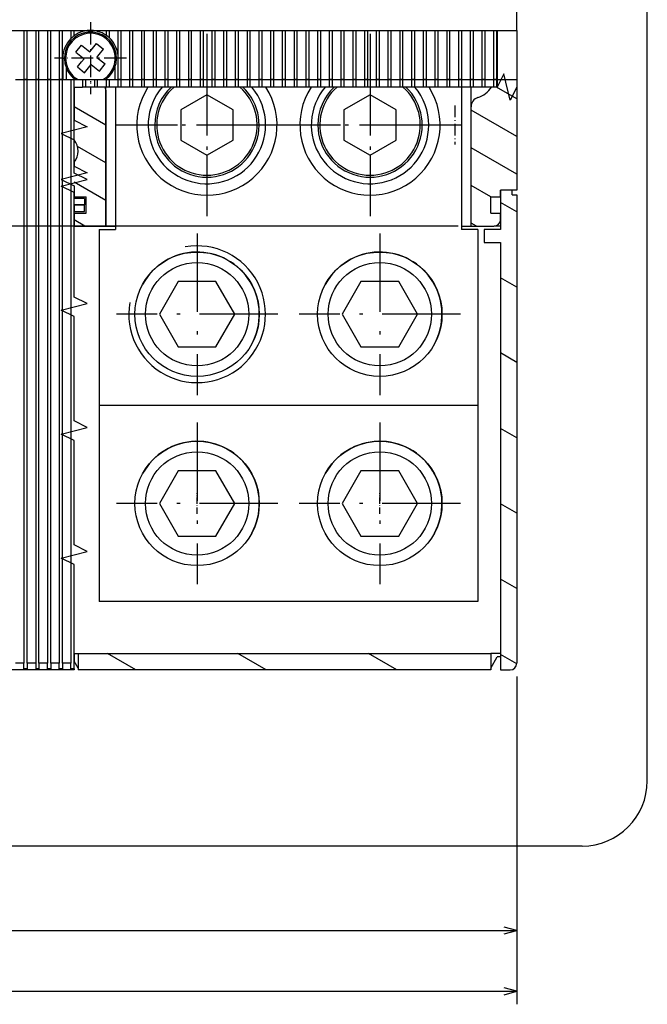
# Model space of a CAD drawing. Extents: x -1169 to 376, y -48 to 980.
# Drawn here: x -946 to -849, y 442 to 593 of the extents above; entities that cross this region are included whole.
import ezdxf

# ---------------------------------------------------------------- set-up
doc = ezdxf.new("R2010")
doc.units = 0
doc.linetypes.add('DASHDOT', pattern=[18.5, 12, -3, 0.5, -3])
doc.layers.get('0').update_dxf_attribs({"linetype": 'CONTINUOUS'})

msp = doc.modelspace()

# ---------------------------------------------------------------- linework, layer by layer
at = {"color": 7}
for p, q in [((-869.43, 591.49), (-869.43, 796.49)), ((-849.43, 476.49), (-849.43, 606.49)), ((-948.93, 591.49), (-927.53, 591.49)), ((-927.53, 591.49), (-883.43, 591.49)), ((-944.98, 583.99), (-944.98, 494.49)), ((-944.48, 494.49), (-944.48, 583.99)), ((-943.18, 583.99), (-943.18, 494.49)), ((-942.68, 494.49), (-942.68, 583.99)), ((-941.38, 583.99), (-941.38, 494.49)), ((-940.88, 494.49), (-940.88, 583.99)), ((-939.58, 583.99), (-939.58, 494.49)), ((-939.08, 494.49), (-939.08, 583.99)), ((-937.78, 583.99), (-937.78, 494.49)), ((-932.43, 561.49), (-932.43, 582.81)), ((-930.93, 582.81), (-930.93, 560.99)), ((-877.93, 582.81), (-877.93, 560.99)), ((-932.43, 582.32), (-932.43, 561.49)), ((-869.43, 566.29), (-869.43, 494.49)), ((-878.43, 561.49), (-1164.5, 561.49)), ((-878.43, 561.49), (-1164.5, 561.49)), ((-933.43, 560.99), (-933.43, 533.99)), ((-875.43, 560.99), (-875.43, 533.99)), ((-871.93, 558.99), (-871.93, 493.49)), ((-875.43, 533.99), (-933.43, 533.99)), ((-933.43, 533.99), (-933.43, 503.99)), ((-907.71, 533.99), (-929.15, 533.99)), ((-879.71, 533.99), (-901.15, 533.99)), ((-875.43, 533.99), (-875.43, 503.99)), ((-875.43, 503.99), (-933.43, 503.99)), ((-936.68, 495.99), (-873.43, 495.99)), ((-937.28, 493.49), (-1076.43, 493.49)), ((-873.43, 493.49), (-936.68, 493.49)), ((-869.43, 492.49), (-869.43, 451.52)), ((-869.43, 492.49), (-869.43, 442.23)), ((-859.43, 466.49), (-1089.43, 466.49)), ((-1079.43, 453.52), (-869.43, 453.52)), ((-1149.43, 444.23), (-869.43, 444.23))]:
    msp.add_line(p, q, dxfattribs=at)
at = {"color": 7, "linetype": 'DASHDOT', "ltscale": 0.276251}
msp.add_line((-934.78, 592.77), (-934.78, 581.72), dxfattribs=at)
at = {"color": 7, "linetype": 'DASHDOT', "ltscale": 0.260001}
for p, q in [((-934.78, 592.44), (-934.78, 582.04)), ((-929.58, 587.24), (-939.98, 587.24))]:
    msp.add_line(p, q, dxfattribs=at)
at = {"color": 7, "ltscale": 0.1875}
for p, q in [((-944.98, 591.49), (-944.98, 583.99)), ((-944.48, 583.99), (-944.48, 591.49)), ((-943.18, 591.49), (-943.18, 583.99)), ((-942.68, 583.99), (-942.68, 591.49)), ((-941.38, 591.49), (-941.38, 583.99)), ((-940.88, 583.99), (-940.88, 591.49)), ((-939.58, 591.49), (-939.58, 583.99)), ((-939.08, 583.99), (-939.08, 591.49)), ((-930.08, 583.99), (-930.08, 591.49)), ((-928.78, 591.49), (-928.78, 583.99)), ((-928.28, 583.99), (-928.28, 591.49)), ((-926.98, 591.49), (-926.98, 583.99)), ((-926.48, 583.99), (-926.48, 591.49)), ((-925.18, 591.49), (-925.18, 583.99)), ((-924.68, 583.99), (-924.68, 591.49)), ((-923.38, 591.49), (-923.38, 583.99)), ((-922.88, 583.99), (-922.88, 591.49)), ((-921.58, 591.49), (-921.58, 583.99)), ((-921.08, 583.99), (-921.08, 591.49)), ((-919.78, 591.49), (-919.78, 583.99)), ((-919.28, 583.99), (-919.28, 591.49)), ((-917.98, 591.49), (-917.98, 583.99)), ((-917.48, 583.99), (-917.48, 591.49)), ((-916.18, 591.49), (-916.18, 583.99)), ((-915.68, 583.99), (-915.68, 591.49)), ((-914.38, 591.49), (-914.38, 583.99)), ((-913.88, 583.99), (-913.88, 591.49)), ((-912.58, 591.49), (-912.58, 583.99)), ((-912.08, 583.99), (-912.08, 591.49)), ((-910.78, 591.49), (-910.78, 583.99)), ((-910.28, 583.99), (-910.28, 591.49)), ((-908.98, 591.49), (-908.98, 583.99)), ((-908.48, 583.99), (-908.48, 591.49)), ((-907.18, 591.49), (-907.18, 583.99)), ((-906.68, 583.99), (-906.68, 591.49)), ((-905.38, 591.49), (-905.38, 583.99)), ((-904.88, 583.99), (-904.88, 591.49)), ((-903.58, 591.49), (-903.58, 583.99)), ((-903.08, 583.99), (-903.08, 591.49)), ((-901.78, 591.49), (-901.78, 583.99)), ((-901.28, 583.99), (-901.28, 591.49)), ((-899.98, 591.49), (-899.98, 583.99)), ((-899.48, 583.99), (-899.48, 591.49)), ((-898.18, 591.49), (-898.18, 583.99)), ((-897.68, 583.99), (-897.68, 591.49)), ((-896.38, 591.49), (-896.38, 583.99)), ((-895.88, 583.99), (-895.88, 591.49)), ((-894.58, 591.49), (-894.58, 583.99)), ((-894.08, 583.99), (-894.08, 591.49)), ((-892.78, 591.49), (-892.78, 583.99)), ((-892.28, 583.99), (-892.28, 591.49)), ((-890.98, 591.49), (-890.98, 583.99)), ((-890.48, 583.99), (-890.48, 591.49)), ((-889.18, 591.49), (-889.18, 583.99)), ((-888.68, 583.99), (-888.68, 591.49)), ((-887.38, 591.49), (-887.38, 583.99)), ((-886.88, 583.99), (-886.88, 591.49)), ((-885.58, 591.49), (-885.58, 583.99)), ((-885.08, 583.99), (-885.08, 591.49)), ((-883.78, 591.49), (-883.78, 583.99)), ((-883.28, 583.99), (-883.28, 591.49)), ((-881.98, 591.49), (-881.98, 583.99)), ((-881.48, 583.99), (-881.48, 591.49)), ((-880.18, 591.49), (-880.18, 583.99)), ((-879.68, 583.99), (-879.68, 591.49)), ((-878.38, 591.49), (-878.38, 583.99)), ((-877.88, 583.99), (-877.88, 591.49)), ((-876.58, 591.49), (-876.58, 583.99)), ((-876.08, 583.99), (-876.08, 591.49)), ((-874.78, 591.49), (-874.78, 583.99)), ((-874.28, 583.99), (-874.28, 591.49)), ((-872.98, 591.49), (-872.98, 583.99)), ((-872.48, 583.99), (-872.48, 591.49)), ((-872.43, 591.49), (-872.43, 583.99)), ((-869.43, 591.49), (-869.43, 583.99))]:
    msp.add_line(p, q, dxfattribs=at)
at = {"color": 7, "ltscale": 0.030991}
msp.add_line((-937.78, 591.49), (-937.78, 590.25), dxfattribs=at)
at = {"color": 7, "ltscale": 0.020326}
msp.add_line((-937.28, 590.68), (-937.28, 591.49), dxfattribs=at)
at = {"color": 7, "ltscale": 0.004323}
msp.add_line((-935.98, 591.49), (-935.98, 591.32), dxfattribs=at)
at = {"color": 7, "ltscale": 0.001451}
msp.add_line((-935.48, 591.44), (-935.48, 591.49), dxfattribs=at)
at = {"color": 7, "ltscale": 0.001064}
msp.add_line((-934.18, 591.49), (-934.18, 591.45), dxfattribs=at)
at = {"color": 7, "ltscale": 0.003621}
msp.add_line((-933.68, 591.35), (-933.68, 591.49), dxfattribs=at)
at = {"color": 7, "ltscale": 0.018562}
msp.add_line((-932.38, 591.49), (-932.38, 590.75), dxfattribs=at)
at = {"color": 7, "ltscale": 0.028578}
msp.add_line((-931.88, 590.35), (-931.88, 591.49), dxfattribs=at)
at = {"color": 7, "ltscale": 0.089999}
msp.add_line((-930.58, 591.49), (-930.58, 587.89), dxfattribs=at)
at = {"color": 7, "linetype": 'DASHDOT'}
for p, q in [((-916.93, 590.97), (-916.93, 563.02)), ((-891.93, 590.97), (-891.93, 563.02)), ((-916.93, 588.69), (-916.93, 565.29)), ((-891.93, 588.69), (-891.93, 565.29)), ((-916.93, 587.39), (-916.93, 566.59)), ((-891.93, 587.39), (-891.93, 566.59)), ((-902.95, 576.99), (-930.9, 576.99)), ((-905.23, 576.99), (-928.63, 576.99)), ((-906.53, 576.99), (-927.33, 576.99)), ((-877.95, 576.99), (-905.9, 576.99)), ((-880.23, 576.99), (-903.63, 576.99)), ((-881.53, 576.99), (-902.33, 576.99)), ((-918.43, 560.38), (-918.43, 535.61)), ((-918.43, 560.38), (-918.43, 535.61)), ((-890.43, 560.38), (-890.43, 535.61)), ((-890.43, 560.38), (-890.43, 535.61)), ((-906.05, 547.99), (-930.81, 547.99)), ((-906.05, 547.99), (-930.81, 547.99)), ((-878.05, 547.99), (-902.81, 547.99)), ((-878.05, 547.99), (-902.81, 547.99)), ((-918.43, 531.38), (-918.43, 506.61)), ((-890.43, 531.38), (-890.43, 506.61)), ((-906.05, 518.99), (-930.81, 518.99)), ((-878.05, 518.99), (-902.81, 518.99))]:
    msp.add_line(p, q, dxfattribs=at)
at = {"color": 7, "ltscale": 0.35}
msp.add_line((-883.43, 591.49), (-869.43, 591.49), dxfattribs=at)
at = {"color": 7, "ltscale": 0.035001}
for p, q in [((-937.01, 588.14), (-936.13, 589.23)), ((-933.42, 585.26), (-932.55, 586.35))]:
    msp.add_line(p, q, dxfattribs=at)
at = {"color": 7, "ltscale": 0.04}
for p, q in [((-936.13, 589.23), (-934.89, 588.23)), ((-934.89, 588.23), (-933.88, 589.48)), ((-937.01, 588.14), (-935.76, 587.14)), ((-933.8, 587.35), (-932.55, 586.35)), ((-934.67, 586.26), (-933.42, 585.26))]:
    msp.add_line(p, q, dxfattribs=at)
at = {"color": 7, "ltscale": 0.035}
for p, q in [((-933.88, 589.48), (-932.79, 588.6)), ((-936.77, 585.89), (-935.67, 585.01))]:
    msp.add_line(p, q, dxfattribs=at)
at = {"color": 7, "ltscale": 0.025467}
msp.add_line((-933.43, 587.8), (-932.79, 588.6), dxfattribs=at)
at = {"color": 7, "linetype": 'DASHDOT', "ltscale": 0.27625}
msp.add_line((-929.25, 587.24), (-940.3, 587.24), dxfattribs=at)
at = {"color": 7, "ltscale": 0.0125}
for p, q in [((-939.03, 587.24), (-938.53, 587.24)), ((-930.53, 587.24), (-931.03, 587.24)), ((-944.48, 583.99), (-944.98, 583.99)), ((-944.98, 583.99), (-944.48, 583.99)), ((-942.68, 583.99), (-943.18, 583.99)), ((-943.18, 583.99), (-942.68, 583.99)), ((-940.88, 583.99), (-941.38, 583.99)), ((-941.38, 583.99), (-940.88, 583.99)), ((-939.08, 583.99), (-939.58, 583.99)), ((-939.58, 583.99), (-939.08, 583.99)), ((-939.03, 583.99), (-938.53, 583.99)), ((-937.78, 583.99), (-937.28, 583.99)), ((-935.98, 583.99), (-935.48, 583.99)), ((-934.18, 583.99), (-933.68, 583.99)), ((-932.38, 583.99), (-931.88, 583.99)), ((-931.03, 583.99), (-930.53, 583.99)), ((-930.58, 583.99), (-930.08, 583.99)), ((-928.28, 583.99), (-928.78, 583.99)), ((-928.78, 583.99), (-928.28, 583.99)), ((-926.48, 583.99), (-926.98, 583.99)), ((-926.98, 583.99), (-926.48, 583.99)), ((-924.68, 583.99), (-925.18, 583.99)), ((-925.18, 583.99), (-924.68, 583.99)), ((-922.88, 583.99), (-923.38, 583.99)), ((-923.38, 583.99), (-922.88, 583.99)), ((-921.08, 583.99), (-921.58, 583.99)), ((-921.58, 583.99), (-921.08, 583.99)), ((-919.28, 583.99), (-919.78, 583.99)), ((-919.78, 583.99), (-919.28, 583.99)), ((-917.48, 583.99), (-917.98, 583.99)), ((-917.98, 583.99), (-917.48, 583.99)), ((-915.68, 583.99), (-916.18, 583.99)), ((-916.18, 583.99), (-915.68, 583.99)), ((-913.88, 583.99), (-914.38, 583.99)), ((-914.38, 583.99), (-913.88, 583.99)), ((-912.08, 583.99), (-912.58, 583.99)), ((-912.58, 583.99), (-912.08, 583.99)), ((-910.28, 583.99), (-910.78, 583.99)), ((-910.78, 583.99), (-910.28, 583.99)), ((-908.48, 583.99), (-908.98, 583.99)), ((-908.98, 583.99), (-908.48, 583.99)), ((-906.68, 583.99), (-907.18, 583.99)), ((-907.18, 583.99), (-906.68, 583.99)), ((-904.88, 583.99), (-905.38, 583.99)), ((-905.38, 583.99), (-904.88, 583.99)), ((-903.08, 583.99), (-903.58, 583.99)), ((-903.58, 583.99), (-903.08, 583.99)), ((-901.28, 583.99), (-901.78, 583.99)), ((-901.78, 583.99), (-901.28, 583.99)), ((-899.48, 583.99), (-899.98, 583.99)), ((-899.98, 583.99), (-899.48, 583.99)), ((-897.68, 583.99), (-898.18, 583.99)), ((-898.18, 583.99), (-897.68, 583.99)), ((-895.88, 583.99), (-896.38, 583.99)), ((-896.38, 583.99), (-895.88, 583.99)), ((-894.08, 583.99), (-894.58, 583.99)), ((-894.58, 583.99), (-894.08, 583.99)), ((-892.28, 583.99), (-892.78, 583.99)), ((-892.78, 583.99), (-892.28, 583.99)), ((-890.48, 583.99), (-890.98, 583.99)), ((-890.98, 583.99), (-890.48, 583.99)), ((-888.68, 583.99), (-889.18, 583.99)), ((-889.18, 583.99), (-888.68, 583.99)), ((-886.88, 583.99), (-887.38, 583.99)), ((-887.38, 583.99), (-886.88, 583.99)), ((-885.08, 583.99), (-885.58, 583.99)), ((-885.58, 583.99), (-885.08, 583.99)), ((-883.28, 583.99), (-883.78, 583.99)), ((-883.78, 583.99), (-883.28, 583.99)), ((-881.48, 583.99), (-881.98, 583.99)), ((-881.98, 583.99), (-881.48, 583.99)), ((-879.68, 583.99), (-880.18, 583.99)), ((-880.18, 583.99), (-879.68, 583.99)), ((-877.88, 583.99), (-878.38, 583.99)), ((-878.38, 583.99), (-877.88, 583.99)), ((-876.08, 583.99), (-876.58, 583.99)), ((-876.58, 583.99), (-876.08, 583.99)), ((-874.28, 583.99), (-874.78, 583.99)), ((-874.78, 583.99), (-874.28, 583.99)), ((-872.48, 583.99), (-872.98, 583.99)), ((-872.98, 583.99), (-872.48, 583.99)), ((-935.48, 582.81), (-935.98, 582.81)), ((-933.68, 582.81), (-934.18, 582.81)), ((-931.88, 582.81), (-932.38, 582.81)), ((-930.08, 582.81), (-930.58, 582.81)), ((-928.28, 582.81), (-928.78, 582.81)), ((-926.48, 582.81), (-926.98, 582.81)), ((-924.68, 582.81), (-925.18, 582.81)), ((-922.88, 582.81), (-923.38, 582.81)), ((-921.08, 582.81), (-921.58, 582.81)), ((-919.28, 582.81), (-919.78, 582.81)), ((-917.48, 582.81), (-917.98, 582.81)), ((-915.68, 582.81), (-916.18, 582.81)), ((-913.88, 582.81), (-914.38, 582.81)), ((-912.08, 582.81), (-912.58, 582.81)), ((-910.28, 582.81), (-910.78, 582.81)), ((-908.48, 582.81), (-908.98, 582.81)), ((-906.68, 582.81), (-907.18, 582.81)), ((-904.88, 582.81), (-905.38, 582.81)), ((-903.08, 582.81), (-903.58, 582.81)), ((-901.28, 582.81), (-901.78, 582.81)), ((-899.48, 582.81), (-899.98, 582.81)), ((-897.68, 582.81), (-898.18, 582.81)), ((-895.88, 582.81), (-896.38, 582.81)), ((-894.08, 582.81), (-894.58, 582.81)), ((-892.28, 582.81), (-892.78, 582.81)), ((-890.48, 582.81), (-890.98, 582.81)), ((-888.68, 582.81), (-889.18, 582.81)), ((-886.88, 582.81), (-887.38, 582.81)), ((-885.08, 582.81), (-885.58, 582.81)), ((-883.28, 582.81), (-883.78, 582.81)), ((-881.48, 582.81), (-881.98, 582.81)), ((-879.68, 582.81), (-880.18, 582.81)), ((-877.88, 582.81), (-878.38, 582.81)), ((-876.08, 582.81), (-876.58, 582.81)), ((-874.28, 582.81), (-874.78, 582.81)), ((-872.48, 582.81), (-872.98, 582.81)), ((-871.93, 495.49), (-872.43, 495.49)), ((-944.48, 493.63), (-944.98, 493.63)), ((-942.68, 493.63), (-943.18, 493.63)), ((-940.88, 493.63), (-941.38, 493.63)), ((-939.08, 493.63), (-939.58, 493.63)), ((-937.28, 493.63), (-937.78, 493.63))]:
    msp.add_line(p, q, dxfattribs=at)
at = {"color": 7, "ltscale": 0.08125}
for p, q in [((-939.03, 587.24), (-939.03, 583.99)), ((-930.53, 583.99), (-930.53, 587.24))]:
    msp.add_line(p, q, dxfattribs=at)
at = {"color": 7, "ltscale": 0.014533}
for p, q in [((-936.13, 586.68), (-935.76, 587.14)), ((-933.8, 587.35), (-933.43, 587.8))]:
    msp.add_line(p, q, dxfattribs=at)
at = {"color": 7, "ltscale": 0.046451}
for p, q in [((-938.53, 585.85), (-938.53, 583.99)), ((-931.03, 585.85), (-931.03, 583.99))]:
    msp.add_line(p, q, dxfattribs=at)
at = {"color": 7, "ltscale": 0.025466}
msp.add_line((-936.77, 585.89), (-936.13, 586.68), dxfattribs=at)
at = {"color": 7, "ltscale": 0.039999}
msp.add_line((-935.67, 585.01), (-934.67, 586.26), dxfattribs=at)
at = {"color": 7, "ltscale": 0.032501}
for p, q in [((-946.28, 583.99), (-944.98, 583.99)), ((-946.28, 583.99), (-944.98, 583.99)), ((-940.88, 583.99), (-939.58, 583.99)), ((-940.88, 583.99), (-939.58, 583.99)), ((-937.28, 583.99), (-935.98, 583.99)), ((-931.88, 583.99), (-930.58, 583.99)), ((-928.28, 583.99), (-926.98, 583.99)), ((-928.28, 583.99), (-926.98, 583.99)), ((-922.88, 583.99), (-921.58, 583.99)), ((-922.88, 583.99), (-921.58, 583.99)), ((-919.28, 583.99), (-917.98, 583.99)), ((-919.28, 583.99), (-917.98, 583.99)), ((-913.88, 583.99), (-912.58, 583.99)), ((-913.88, 583.99), (-912.58, 583.99)), ((-910.28, 583.99), (-908.98, 583.99)), ((-910.28, 583.99), (-908.98, 583.99)), ((-904.88, 583.99), (-903.58, 583.99)), ((-904.88, 583.99), (-903.58, 583.99)), ((-901.28, 583.99), (-899.98, 583.99)), ((-901.28, 583.99), (-899.98, 583.99)), ((-895.88, 583.99), (-894.58, 583.99)), ((-895.88, 583.99), (-894.58, 583.99)), ((-892.28, 583.99), (-890.98, 583.99)), ((-892.28, 583.99), (-890.98, 583.99)), ((-886.88, 583.99), (-885.58, 583.99)), ((-886.88, 583.99), (-885.58, 583.99)), ((-883.28, 583.99), (-881.98, 583.99)), ((-883.28, 583.99), (-881.98, 583.99)), ((-877.88, 583.99), (-876.58, 583.99)), ((-877.88, 583.99), (-876.58, 583.99)), ((-874.28, 583.99), (-872.98, 583.99)), ((-874.28, 583.99), (-872.98, 583.99)), ((-937.28, 582.81), (-935.98, 582.81)), ((-930.58, 582.81), (-931.88, 582.81)), ((-926.98, 582.81), (-928.28, 582.81)), ((-921.58, 582.81), (-922.88, 582.81)), ((-917.98, 582.81), (-919.28, 582.81)), ((-912.58, 582.81), (-913.88, 582.81)), ((-908.98, 582.81), (-910.28, 582.81)), ((-903.58, 582.81), (-904.88, 582.81)), ((-899.98, 582.81), (-901.28, 582.81)), ((-894.58, 582.81), (-895.88, 582.81)), ((-890.98, 582.81), (-892.28, 582.81)), ((-885.58, 582.81), (-886.88, 582.81)), ((-881.98, 582.81), (-883.28, 582.81)), ((-876.58, 582.81), (-877.88, 582.81)), ((-872.98, 582.81), (-874.28, 582.81)), ((-944.98, 494.49), (-946.28, 494.49)), ((-939.58, 494.49), (-940.88, 494.49))]:
    msp.add_line(p, q, dxfattribs=at)
at = {"color": 7, "ltscale": 0.0325}
for p, q in [((-944.48, 583.99), (-943.18, 583.99)), ((-944.48, 583.99), (-943.18, 583.99)), ((-942.68, 583.99), (-941.38, 583.99)), ((-942.68, 583.99), (-941.38, 583.99)), ((-935.48, 583.99), (-934.18, 583.99)), ((-933.68, 583.99), (-932.38, 583.99)), ((-926.48, 583.99), (-925.18, 583.99)), ((-926.48, 583.99), (-925.18, 583.99)), ((-924.68, 583.99), (-923.38, 583.99)), ((-924.68, 583.99), (-923.38, 583.99)), ((-917.48, 583.99), (-916.18, 583.99)), ((-917.48, 583.99), (-916.18, 583.99)), ((-915.68, 583.99), (-914.38, 583.99)), ((-915.68, 583.99), (-914.38, 583.99)), ((-908.48, 583.99), (-907.18, 583.99)), ((-908.48, 583.99), (-907.18, 583.99)), ((-906.68, 583.99), (-905.38, 583.99)), ((-906.68, 583.99), (-905.38, 583.99)), ((-899.48, 583.99), (-898.18, 583.99)), ((-899.48, 583.99), (-898.18, 583.99)), ((-897.68, 583.99), (-896.38, 583.99)), ((-897.68, 583.99), (-896.38, 583.99)), ((-890.48, 583.99), (-889.18, 583.99)), ((-890.48, 583.99), (-889.18, 583.99)), ((-888.68, 583.99), (-887.38, 583.99)), ((-888.68, 583.99), (-887.38, 583.99)), ((-881.48, 583.99), (-880.18, 583.99)), ((-881.48, 583.99), (-880.18, 583.99)), ((-879.68, 583.99), (-878.38, 583.99)), ((-879.68, 583.99), (-878.38, 583.99)), ((-934.18, 582.81), (-935.48, 582.81)), ((-932.38, 582.81), (-933.68, 582.81)), ((-925.18, 582.81), (-926.48, 582.81)), ((-923.38, 582.81), (-924.68, 582.81)), ((-916.18, 582.81), (-917.48, 582.81)), ((-914.38, 582.81), (-915.68, 582.81)), ((-907.18, 582.81), (-908.48, 582.81)), ((-905.38, 582.81), (-906.68, 582.81)), ((-898.18, 582.81), (-899.48, 582.81)), ((-896.38, 582.81), (-897.68, 582.81)), ((-889.18, 582.81), (-890.48, 582.81)), ((-887.38, 582.81), (-888.68, 582.81)), ((-880.18, 582.81), (-881.48, 582.81)), ((-878.38, 582.81), (-879.68, 582.81)), ((-943.18, 494.49), (-944.48, 494.49)), ((-941.38, 494.49), (-942.68, 494.49))]:
    msp.add_line(p, q, dxfattribs=at)
at = {"color": 7, "ltscale": 0.001248}
msp.add_line((-939.08, 583.99), (-939.03, 583.99), dxfattribs=at)
at = {"color": 7, "ltscale": 0.032498}
for p, q in [((-939.08, 583.99), (-937.78, 583.99)), ((-930.08, 583.99), (-928.78, 583.99)), ((-930.08, 583.99), (-928.78, 583.99)), ((-921.08, 583.99), (-919.78, 583.99)), ((-921.08, 583.99), (-919.78, 583.99)), ((-912.08, 583.99), (-910.78, 583.99)), ((-912.08, 583.99), (-910.78, 583.99)), ((-903.08, 583.99), (-901.78, 583.99)), ((-903.08, 583.99), (-901.78, 583.99)), ((-894.08, 583.99), (-892.78, 583.99)), ((-894.08, 583.99), (-892.78, 583.99)), ((-885.08, 583.99), (-883.78, 583.99)), ((-885.08, 583.99), (-883.78, 583.99)), ((-876.08, 583.99), (-874.78, 583.99)), ((-876.08, 583.99), (-874.78, 583.99)), ((-928.78, 582.81), (-930.08, 582.81)), ((-919.78, 582.81), (-921.08, 582.81)), ((-910.78, 582.81), (-912.08, 582.81)), ((-901.78, 582.81), (-903.08, 582.81)), ((-892.78, 582.81), (-894.08, 582.81)), ((-883.78, 582.81), (-885.08, 582.81)), ((-874.78, 582.81), (-876.08, 582.81)), ((-937.78, 494.49), (-939.08, 494.49))]:
    msp.add_line(p, q, dxfattribs=at)
at = {"color": 7, "ltscale": 0.029587}
for p, q in [((-937.28, 582.81), (-937.28, 583.99)), ((-935.98, 583.99), (-935.98, 582.81)), ((-935.48, 582.81), (-935.48, 583.99)), ((-934.18, 583.99), (-934.18, 582.81)), ((-933.68, 582.81), (-933.68, 583.99)), ((-932.38, 583.99), (-932.38, 582.81)), ((-931.88, 582.81), (-931.88, 583.99)), ((-930.58, 583.99), (-930.58, 582.81)), ((-930.08, 582.81), (-930.08, 583.99)), ((-928.78, 583.99), (-928.78, 582.81)), ((-928.28, 582.81), (-928.28, 583.99)), ((-926.98, 583.99), (-926.98, 582.81)), ((-926.48, 582.81), (-926.48, 583.99)), ((-925.18, 583.99), (-925.18, 582.81)), ((-924.68, 582.81), (-924.68, 583.99)), ((-923.38, 583.99), (-923.38, 582.81)), ((-922.88, 582.81), (-922.88, 583.99)), ((-921.58, 583.99), (-921.58, 582.81)), ((-921.08, 582.81), (-921.08, 583.99)), ((-919.78, 583.99), (-919.78, 582.81)), ((-919.28, 582.81), (-919.28, 583.99)), ((-917.98, 583.99), (-917.98, 582.81)), ((-917.48, 582.81), (-917.48, 583.99)), ((-916.18, 583.99), (-916.18, 582.81)), ((-915.68, 582.81), (-915.68, 583.99)), ((-914.38, 583.99), (-914.38, 582.81)), ((-913.88, 582.81), (-913.88, 583.99)), ((-912.58, 583.99), (-912.58, 582.81)), ((-912.08, 582.81), (-912.08, 583.99)), ((-910.78, 583.99), (-910.78, 582.81)), ((-910.28, 582.81), (-910.28, 583.99)), ((-908.98, 583.99), (-908.98, 582.81)), ((-908.48, 582.81), (-908.48, 583.99)), ((-907.18, 583.99), (-907.18, 582.81)), ((-906.68, 582.81), (-906.68, 583.99)), ((-905.38, 583.99), (-905.38, 582.81)), ((-904.88, 582.81), (-904.88, 583.99)), ((-903.58, 583.99), (-903.58, 582.81)), ((-903.08, 582.81), (-903.08, 583.99)), ((-901.78, 583.99), (-901.78, 582.81)), ((-901.28, 582.81), (-901.28, 583.99)), ((-899.98, 583.99), (-899.98, 582.81)), ((-899.48, 582.81), (-899.48, 583.99)), ((-898.18, 583.99), (-898.18, 582.81)), ((-897.68, 582.81), (-897.68, 583.99)), ((-896.38, 583.99), (-896.38, 582.81)), ((-895.88, 582.81), (-895.88, 583.99)), ((-894.58, 583.99), (-894.58, 582.81)), ((-894.08, 582.81), (-894.08, 583.99)), ((-892.78, 583.99), (-892.78, 582.81)), ((-892.28, 582.81), (-892.28, 583.99)), ((-890.98, 583.99), (-890.98, 582.81)), ((-890.48, 582.81), (-890.48, 583.99)), ((-889.18, 583.99), (-889.18, 582.81)), ((-888.68, 582.81), (-888.68, 583.99)), ((-887.38, 583.99), (-887.38, 582.81)), ((-886.88, 582.81), (-886.88, 583.99)), ((-885.58, 583.99), (-885.58, 582.81)), ((-885.08, 582.81), (-885.08, 583.99)), ((-883.78, 583.99), (-883.78, 582.81)), ((-883.28, 582.81), (-883.28, 583.99)), ((-881.98, 583.99), (-881.98, 582.81)), ((-881.48, 582.81), (-881.48, 583.99)), ((-880.18, 583.99), (-880.18, 582.81)), ((-879.68, 582.81), (-879.68, 583.99)), ((-878.38, 583.99), (-878.38, 582.81)), ((-877.88, 582.81), (-877.88, 583.99)), ((-876.58, 583.99), (-876.58, 582.81)), ((-876.08, 582.81), (-876.08, 583.99)), ((-874.78, 583.99), (-874.78, 582.81)), ((-874.28, 582.81), (-874.28, 583.99)), ((-872.98, 583.99), (-872.98, 582.81)), ((-872.48, 582.81), (-872.48, 583.99)), ((-872.43, 583.99), (-872.43, 582.81)), ((-869.43, 583.99), (-869.43, 582.81))]:
    msp.add_line(p, q, dxfattribs=at)
at = {"color": 7, "ltscale": 0.011252}
msp.add_line((-930.08, 583.99), (-930.53, 583.99), dxfattribs=at)
at = {"color": 7, "ltscale": 0.00125}
for p, q in [((-872.48, 583.99), (-872.43, 583.99)), ((-872.48, 583.99), (-872.43, 583.99)), ((-872.43, 582.81), (-872.48, 582.81))]:
    msp.add_line(p, q, dxfattribs=at)
at = {"color": 7, "ltscale": 0.075}
msp.add_line((-872.43, 583.99), (-869.43, 583.99), dxfattribs=at)
msp.add_line((-872.43, 583.99), (-869.43, 583.99), dxfattribs=at)
at = {"color": 7, "ltscale": 0.070413}
msp.add_line((-937.28, 582.81), (-937.28, 579.99), dxfattribs=at)
msp.add_line((-937.28, 582.81), (-937.28, 579.99), dxfattribs=at)
at = {"color": 7, "ltscale": 0.000841}
msp.add_line((-932.51, 582.79), (-932.54, 582.81), dxfattribs=at)
at = {"color": 7, "ltscale": 0.075534}
msp.add_line((-876.43, 579.79), (-876.43, 582.81), dxfattribs=at)
at = {"color": 7, "ltscale": 0.089702}
msp.add_line((-869.43, 581.02), (-872.54, 582.81), dxfattribs=at)
at = {"color": 7, "ltscale": 0.395412}
msp.add_line((-869.43, 582.81), (-869.43, 566.99), dxfattribs=at)
at = {"color": 7, "ltscale": 0.395413}
msp.add_line((-869.43, 582.81), (-869.43, 566.99), dxfattribs=at)
at = {"color": 7, "ltscale": 0.11547}
for p, q in [((-916.93, 581.61), (-920.93, 579.3)), ((-912.93, 579.3), (-916.93, 581.61)), ((-891.93, 581.61), (-895.93, 579.3)), ((-887.93, 579.3), (-891.93, 581.61)), ((-920.93, 574.68), (-916.93, 572.38)), ((-916.93, 572.38), (-912.93, 574.68)), ((-895.93, 574.68), (-891.93, 572.38)), ((-891.93, 572.38), (-887.93, 574.68))]:
    msp.add_line(p, q, dxfattribs=at)
at = {"color": 7, "ltscale": 0.00625}
msp.add_line((-937.28, 579.99), (-937.28, 579.74), dxfattribs=at)
at = {"color": 7, "ltscale": 0.140009}
msp.add_line((-932.43, 576.98), (-937.28, 579.78), dxfattribs=at)
at = {"color": 7, "ltscale": 0.035428}
msp.add_line((-937.28, 579.74), (-937.28, 578.33), dxfattribs=at)
at = {"color": 7, "linetype": 'DASHDOT', "ltscale": 0.150015}
msp.add_line((-878.93, 579.99), (-878.93, 573.99), dxfattribs=at)
at = {"color": 7, "ltscale": 0.125}
msp.add_line((-877.93, 579.49), (-877.93, 574.49), dxfattribs=at)
at = {"color": 7, "ltscale": 0.457147}
msp.add_line((-876.43, 561.49), (-876.43, 579.78), dxfattribs=at)
at = {"color": 7, "ltscale": 0.115469}
for p, q in [((-920.93, 579.3), (-920.93, 574.68)), ((-912.93, 574.68), (-912.93, 579.3)), ((-895.93, 579.3), (-895.93, 574.68)), ((-887.93, 574.68), (-887.93, 579.3))]:
    msp.add_line(p, q, dxfattribs=at)
at = {"color": 7, "ltscale": 0.202072}
for p, q in [((-869.43, 575.24), (-876.43, 579.28)), ((-869.43, 569.47), (-876.43, 573.51))]:
    msp.add_line(p, q, dxfattribs=at)
at = {"color": 7, "ltscale": 0.125443}
msp.add_line((-932.43, 571.2), (-936.77, 573.71), dxfattribs=at)
at = {"color": 7, "ltscale": 0.140008}
msp.add_line((-932.43, 565.43), (-937.28, 568.23), dxfattribs=at)
at = {"color": 7, "ltscale": 0.041678}
msp.add_line((-937.28, 567.66), (-937.28, 565.99), dxfattribs=at)
at = {"color": 7, "ltscale": 0.087171}
msp.add_line((-873.41, 565.99), (-876.43, 567.74), dxfattribs=at)
at = {"color": 7, "ltscale": 0.046251}
for p, q in [((-937.28, 565.99), (-935.43, 565.99)), ((-937.28, 563.49), (-935.43, 563.49)), ((-937.28, 563.49), (-935.43, 563.49))]:
    msp.add_line(p, q, dxfattribs=at)
at = {"color": 7, "ltscale": 0.0625}
for p, q in [((-935.43, 563.49), (-935.43, 565.99)), ((-873.43, 563.49), (-873.43, 565.99)), ((-873.43, 563.49), (-873.43, 565.99)), ((-869.43, 566.99), (-871.93, 566.99)), ((-933.43, 560.99), (-930.93, 560.99)), ((-875.43, 560.99), (-877.93, 560.99)), ((-871.93, 560.99), (-874.43, 560.99)), ((-874.43, 558.99), (-871.93, 558.99)), ((-936.68, 495.99), (-936.68, 493.49)), ((-873.43, 495.99), (-873.43, 493.49))]:
    msp.add_line(p, q, dxfattribs=at)
at = {"color": 7, "ltscale": 0.0375}
for p, q in [((-873.43, 565.99), (-871.93, 565.99)), ((-937.28, 563.24), (-937.28, 564.74)), ((-873.43, 563.49), (-871.93, 563.49)), ((-873.43, 563.49), (-871.93, 563.49)), ((-871.93, 495.99), (-873.43, 495.99)), ((-871.93, 493.49), (-870.43, 493.49))]:
    msp.add_line(p, q, dxfattribs=at)
at = {"color": 7, "ltscale": 0.025}
for p, q in [((-871.93, 565.99), (-871.93, 566.99)), ((-937.28, 564.74), (-937.28, 563.74)), ((-935.68, 565.74), (-935.68, 564.74)), ((-935.68, 563.74), (-935.68, 564.74)), ((-935.68, 563.74), (-935.68, 564.74)), ((-871.93, 562.49), (-871.93, 563.49))]:
    msp.add_line(p, q, dxfattribs=at)
at = {"color": 7, "ltscale": 0.15}
msp.add_line((-871.93, 566.99), (-871.93, 560.99), dxfattribs=at)
at = {"color": 7, "ltscale": 0.045}
msp.add_line((-870.13, 566.99), (-871.93, 566.99), dxfattribs=at)
at = {"color": 7, "ltscale": 0.0175}
for q in [(-870.13, 566.99), (-869.43, 566.29)]:
    msp.add_line((-870.13, 566.29), q, dxfattribs=at)
at = {"color": 7, "ltscale": 0.040001}
for p, q in [((-935.68, 565.74), (-937.28, 565.74)), ((-935.68, 564.74), (-937.28, 564.74)), ((-937.28, 564.74), (-935.68, 564.74)), ((-937.28, 563.74), (-935.68, 563.74)), ((-937.28, 563.74), (-935.68, 563.74))]:
    msp.add_line(p, q, dxfattribs=at)
at = {"color": 7, "ltscale": 0.072169}
for p, q in [((-869.43, 563.7), (-871.93, 565.14)), ((-869.43, 552.15), (-871.93, 553.59)), ((-869.43, 540.6), (-871.93, 542.05)), ((-869.43, 529.05), (-871.93, 530.5)), ((-869.43, 517.51), (-871.93, 518.95)), ((-869.43, 505.96), (-871.93, 507.4))]:
    msp.add_line(p, q, dxfattribs=at)
at = {"color": 7, "ltscale": 0.047978}
msp.add_line((-937.28, 563.49), (-937.28, 561.57), dxfattribs=at)
at = {"color": 7, "ltscale": 0.048033}
msp.add_line((-935.62, 561.49), (-937.28, 562.45), dxfattribs=at)
at = {"color": 7, "ltscale": 0.002022}
msp.add_line((-937.28, 561.49), (-937.28, 561.57), dxfattribs=at)
at = {"color": 7, "ltscale": 0.121251}
msp.add_line((-937.28, 561.49), (-932.43, 561.49), dxfattribs=at)
at = {"color": 7, "ltscale": 0.037498}
msp.add_line((-932.43, 561.49), (-930.93, 561.49), dxfattribs=at)
at = {"color": 7, "ltscale": 0.037502}
msp.add_line((-877.93, 561.49), (-876.43, 561.49), dxfattribs=at)
at = {"color": 7, "ltscale": 0.023495}
msp.add_line((-875.62, 561.49), (-876.43, 561.96), dxfattribs=at)
at = {"color": 7, "ltscale": 0.0875}
msp.add_line((-876.43, 561.49), (-872.93, 561.49), dxfattribs=at)
at = {"color": 7, "ltscale": 0.024803}
msp.add_line((-871.93, 561.49), (-872.92, 561.49), dxfattribs=at)
at = {"color": 7, "ltscale": 0.05}
for p, q in [((-874.43, 560.99), (-874.43, 558.99)), ((-873.43, 493.76), (-872.43, 495.49))]:
    msp.add_line(p, q, dxfattribs=at)
at = {"color": 7, "ltscale": 0.144337}
for p, q in [((-921.32, 552.99), (-924.2, 547.99)), ((-912.66, 547.99), (-915.54, 552.99)), ((-893.32, 552.99), (-896.2, 547.99)), ((-884.66, 547.99), (-887.54, 552.99)), ((-924.2, 547.99), (-921.32, 542.99)), ((-915.54, 542.99), (-912.66, 547.99)), ((-896.2, 547.99), (-893.32, 542.99)), ((-887.54, 542.99), (-884.66, 547.99)), ((-921.32, 523.99), (-924.2, 518.99)), ((-912.66, 518.99), (-915.54, 523.99)), ((-893.32, 523.99), (-896.2, 518.99)), ((-884.66, 518.99), (-887.54, 523.99)), ((-924.2, 518.99), (-921.32, 513.99)), ((-915.54, 513.99), (-912.66, 518.99)), ((-896.2, 518.99), (-893.32, 513.99)), ((-887.54, 513.99), (-884.66, 518.99))]:
    msp.add_line(p, q, dxfattribs=at)
at = {"color": 7, "ltscale": 0.144339}
for p, q in [((-915.54, 552.99), (-921.32, 552.99)), ((-887.54, 552.99), (-893.32, 552.99)), ((-921.32, 542.99), (-915.54, 542.99)), ((-893.32, 542.99), (-887.54, 542.99)), ((-915.54, 523.99), (-921.32, 523.99)), ((-887.54, 523.99), (-893.32, 523.99)), ((-921.32, 513.99), (-915.54, 513.99)), ((-893.32, 513.99), (-887.54, 513.99))]:
    msp.add_line(p, q, dxfattribs=at)
at = {"color": 7, "linetype": 'DASHDOT', "ltscale": 0.078796}
for p, q in [((-918.43, 517.42), (-918.43, 520.57)), ((-890.43, 517.42), (-890.43, 520.57))]:
    msp.add_line(p, q, dxfattribs=at)
at = {"color": 7, "ltscale": 0.02982}
msp.add_line((-937.28, 495.99), (-937.28, 494.8), dxfattribs=at)
at = {"color": 7, "ltscale": 0.015001}
msp.add_line((-937.28, 495.99), (-936.68, 495.99), dxfattribs=at)
at = {"color": 7, "ltscale": 0.124999}
for p, q in [((-927.84, 493.49), (-932.17, 495.99)), ((-907.84, 493.49), (-912.17, 495.99)), ((-887.84, 493.49), (-892.17, 495.99))]:
    msp.add_line(p, q, dxfattribs=at)
at = {"color": 7, "ltscale": 0.072075}
msp.add_line((-869.43, 494.42), (-871.93, 495.86), dxfattribs=at)
at = {"color": 7, "ltscale": 0.021651}
for p, q in [((-944.98, 493.63), (-944.98, 494.49)), ((-944.48, 494.49), (-944.48, 493.63)), ((-943.18, 494.49), (-943.18, 493.63)), ((-942.68, 494.49), (-942.68, 493.63)), ((-941.38, 493.63), (-941.38, 494.49)), ((-940.88, 494.49), (-940.88, 493.63)), ((-939.58, 493.63), (-939.58, 494.49)), ((-939.08, 494.49), (-939.08, 493.63)), ((-937.78, 493.63), (-937.78, 494.49))]:
    msp.add_line(p, q, dxfattribs=at)
at = {"color": 7, "ltscale": 0.029999}
msp.add_line((-936.68, 493.76), (-937.28, 494.8), dxfattribs=at)
at = {"color": 7, "ltscale": 0.003349}
msp.add_line((-937.28, 493.63), (-937.28, 493.49), dxfattribs=at)
at = {"color": 7, "ltscale": 0.049999}
for p, q in [((-869.43, 453.52), (-871.36, 454.04)), ((-871.36, 453.01), (-869.43, 453.52)), ((-869.43, 444.23), (-871.36, 444.75)), ((-871.36, 443.71), (-869.43, 444.23))]:
    msp.add_line(p, q, dxfattribs=at)
at = {"color": 7}
for points in [[(-869.43, 582.81), (-869.43, 582.81), (-870.43, 580.81), (-871.43, 584.81), (-872.43, 582.81)], [(-937.28, 493.63), (-937.28, 509.63), (-939.28, 510.63), (-935.28, 511.63), (-937.28, 512.63), (-937.28, 528.63), (-939.28, 529.63), (-935.28, 530.63), (-937.28, 531.63), (-937.28, 547.63), (-939.28, 548.63), (-935.28, 549.63), (-937.28, 550.63), (-937.28, 566.63), (-939.28, 567.63), (-935.28, 568.63), (-937.28, 569.63), (-937.28, 582.81)], [(-937.28, 578.33), (-937.28, 577.71), (-935.28, 576.71), (-939.28, 575.71), (-937.28, 574.71)], [(-937.28, 571.28), (-937.28, 570.66), (-935.28, 569.66), (-939.28, 568.66), (-937.28, 567.66)]]:
    msp.add_lwpolyline(points, dxfattribs=at)
for centre, radius in [((-918.43, 547.99), 9.53), ((-890.43, 547.99), 9.53), ((-918.43, 547.99), 7.92), ((-890.43, 547.99), 7.92), ((-918.43, 518.99), 9.53), ((-918.43, 518.99), 9.53), ((-890.43, 518.99), 9.53), ((-890.43, 518.99), 9.53), ((-918.43, 518.99), 7.92), ((-890.43, 518.99), 7.92)]:
    msp.add_circle(centre, radius, dxfattribs=at)
for centre, radius, start, end in [((-934.78, 587.24), 4.25, 134.9009, 180), ((-934.78, 587.24), 4, 305.659, 562.5665), ((-934.78, 587.24), 3.81, 301.5423, 562.5665), ((-934.78, 587.24), 4.25, 126.0319, 134.9009), ((-934.78, 587.24), 4.25, 106.4007, 126.0319), ((-934.78, 587.24), 4.25, 99.4801, 106.4007), ((-934.78, 587.24), 4.25, 90.1648, 99.4801), ((-934.78, 587.24), 4.25, 81.8841, 89.8352), ((-934.78, 587.24), 4.25, 74.9997, 81.8841), ((-934.78, 587.24), 4.25, 55.6181, 74.9997), ((-934.78, 587.24), 4.25, 46.9722, 55.6181), ((-934.78, 587.24), 4.25, 8.7974, 46.9722), ((-934.78, 587.24), 4.25, 360, 368.7974), ((-934.78, 587.24), 4, 202.5665, 234.341), ((-934.78, 587.24), 3.81, 202.5665, 238.4577), ((-933.93, 582.32), 1.5, 0, 19.2176), ((-916.93, 576.99), 10.75, 147.2436, 392.7564), ((-916.93, 576.99), 9, 139.7384, 360), ((-916.93, 576.99), 8, 180, 406.6408), ((-916.93, 576.99), 8, 133.3594, 180), ((-916.93, 576.99), 7.7, 130.9407, 409.0595), ((-916.93, 576.99), 9, 0, 40.2614), ((-891.93, 576.99), 10.75, 147.2434, 392.7564), ((-891.93, 576.99), 9, 139.7384, 360), ((-891.93, 576.99), 8, 180, 406.6408), ((-891.93, 576.99), 8, 133.3594, 180), ((-891.93, 576.99), 7.7, 130.9407, 409.0596), ((-891.93, 576.99), 9, 0, 40.2614), ((-876.68, 584.99), 4, 288.553, 326.9153), ((-874.93, 579.78), 1.5, 108.553, 180), ((-939.43, 572.99), 2.75, 321.4274, 398.5727), ((-872.93, 562.49), 1, 270, 360), ((-918.43, 547.99), 10.48, 170, 460), ((-918.43, 547.99), 9.53, 331.3521, 511.3521), ((-890.43, 547.99), 9.53, 331.3521, 511.3521), ((-918.43, 518.99), 9.53, 331.3521, 511.3521), ((-890.43, 518.99), 9.53, 331.3521, 511.3521), ((-870.43, 494.49), 1, 270, 360), ((-859.43, 476.49), 10, 270, 360)]:
    msp.add_arc(centre, radius, start, end, dxfattribs=at)

doc.saveas('drawing.dxf')
